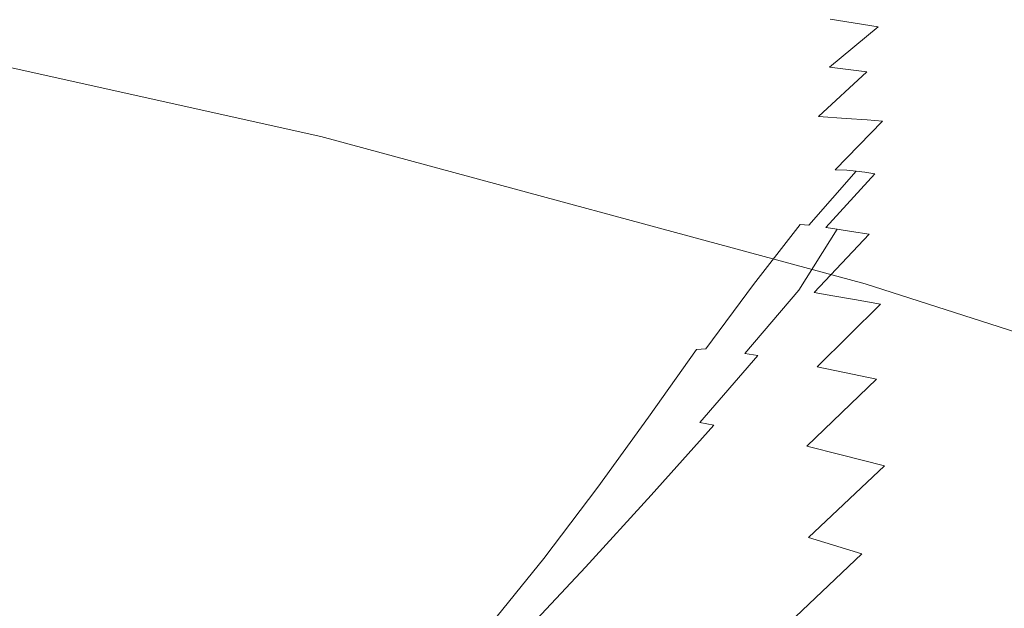
# Model space of a CAD drawing. Extents: x -322 to 322, y -440 to 0.
# Drawn here: x 87 to 120, y -43 to -24 of the extents above; entities that cross this region are included whole.
import ezdxf

# ---------------------------------------------------------------- set-up
doc = ezdxf.new("R2010")
doc.units = 0
doc.header["$LTSCALE"] = 500
doc.header["$MEASUREMENT"] = 0
doc.layers.add('CERAMIKA', color=253, linetype='Continuous')

msp = doc.modelspace()

# ---------------------------------------------------------------- linework, layer by layer
at = {"layer": 'CERAMIKA', "lineweight": 0}
for points, invisible_edges in [([(75.923, -18.716, 120.651), (76.657, -17.535, 123.696), (94.001, -23.004, 121.143), (93.036, -24.253, 118.016)], 15), ([(120.159, -23.793, 194.007), (120.63, -22.922, 193.881), (101.362, -17.683, 192.893), (100.974, -18.579, 193.029)], 15), ([(116.386, -23.417, 136.458), (115.591, -24.19, 133.672), (97.273, -18.948, 133.003), (97.942, -18.157, 135.772)], 15), ([(75.142, -19.996, 117.551), (75.923, -18.716, 120.651), (93.036, -24.253, 118.016), (92.014, -25.602, 114.844)], 15), ([(98.958, -23.092, 191.177), (79.802, -18.84, 190.39), (79.306, -20.246, 189.233), (98.328, -24.465, 190)], 15), ([(119.636, -24.751, 193.913), (120.159, -23.793, 194.007), (100.974, -18.579, 193.029), (100.541, -19.565, 192.949)], 15), ([(115.591, -24.19, 133.672), (114.728, -25.043, 130.801), (96.545, -19.824, 130.153), (97.273, -18.948, 133.003)], 15), ([(95.756, -20.791, 127.221), (96.545, -19.824, 130.153), (113.792, -25.984, 127.844), (112.785, -27.014, 124.81)], 15), ([(114.728, -25.043, 130.801), (113.792, -25.984, 127.844), (96.545, -19.824, 130.153), (114.728, -25.043, 130.801)], 15), ([(119.056, -25.8, 193.576), (119.636, -24.751, 193.913), (100.541, -19.565, 192.949), (100.063, -20.644, 192.628)], 15), ([(74.316, -21.377, 114.409), (75.142, -19.996, 117.551), (92.014, -25.602, 114.844), (90.939, -27.052, 111.636)], 15), ([(120.301, -19.91, 153.934), (138.417, -26.401, 152.464), (119.893, -20.241, 151.631), (120.301, -19.91, 153.934)], 15), ([(98.328, -24.465, 190), (79.306, -20.246, 189.233), (78.767, -21.758, 187.745), (97.641, -25.941, 188.491)], 15), ([(138.417, -26.401, 152.464), (137.894, -26.774, 150.094), (119.441, -20.621, 149.269), (119.893, -20.241, 151.631)], 15), ([(94.908, -21.849, 124.214), (95.756, -20.791, 127.221), (112.785, -27.014, 124.81), (111.709, -28.136, 121.709)], 15), ([(117.719, -28.178, 192.085), (118.418, -26.941, 192.974), (100.063, -20.644, 192.628), (99.536, -21.819, 192.046)], 15), ([(100.063, -20.644, 192.628), (118.418, -26.941, 192.974), (119.056, -25.8, 193.576), (100.063, -20.644, 192.628)], 15), ([(137.894, -26.774, 150.094), (137.316, -27.199, 147.661), (118.94, -21.055, 146.845), (119.441, -20.621, 149.269)], 15), ([(108.771, -21.088, 189.81), (107.282, -22.499, 189.336), (108.262, -24.488, 188.965), (109.82, -22.909, 189.336)], 15), ([(137.316, -27.199, 147.661), (136.678, -27.68, 145.161), (118.388, -21.546, 144.355), (118.94, -21.055, 146.845)], 15), ([(73.445, -22.862, 111.232), (74.316, -21.377, 114.409), (90.939, -27.052, 111.636), (89.809, -28.604, 108.401)], 15), ([(104.496, -22.042, 189.336), (101.49, -21.541, 189.336), (100.044, -23.455, 188.965), (103.009, -23.832, 188.965)], 15), ([(136.678, -27.68, 145.161), (135.977, -28.221, 142.589), (117.78, -22.101, 141.797), (118.388, -21.546, 144.355)], 15), ([(97.641, -25.941, 188.491), (78.767, -21.758, 187.745), (78.18, -23.378, 185.907), (96.897, -27.522, 186.628)], 15), ([(86.504, -21.665, 188.965), (85.205, -24.823, 188.751), (88.78, -25.102, 188.751), (90.128, -22.149, 188.965)], 15), ([(94.001, -23.004, 121.143), (94.908, -21.849, 124.214), (111.709, -28.136, 121.709), (110.564, -29.35, 118.55)], 15), ([(98.958, -23.092, 191.177), (117.719, -28.178, 192.085), (99.536, -21.819, 192.046), (98.958, -23.092, 191.177)], 15), ([(111.351, -21.558, 189.81), (109.82, -22.909, 189.336), (110.493, -24.761, 188.965), (112.082, -23.27, 189.336)], 15), ([(90.128, -22.149, 188.965), (88.78, -25.102, 188.751), (92.182, -25.365, 188.751), (93.575, -22.611, 188.965)], 15), ([(107.282, -22.499, 189.336), (104.496, -22.042, 189.336), (103.009, -23.832, 188.965), (105.757, -24.178, 188.965)], 15), ([(135.977, -28.221, 142.589), (135.208, -28.827, 139.945), (117.114, -22.723, 139.166), (117.78, -22.101, 141.797)], 15), ([(107.282, -22.499, 189.336), (105.757, -24.178, 188.965), (106.702, -26.398, 188.751), (108.262, -24.488, 188.965)], 15), ([(72.532, -24.452, 108.028), (73.445, -22.862, 111.232), (89.809, -28.604, 108.401), (88.627, -30.263, 105.151)], 15), ([(96.89, -23.048, 188.965), (93.575, -22.611, 188.965), (92.182, -25.365, 188.751), (95.455, -25.61, 188.751)], 15), ([(135.208, -28.827, 139.945), (134.368, -29.503, 137.22), (116.386, -23.417, 136.458), (117.114, -22.723, 139.166)], 15), ([(93.036, -24.253, 118.016), (94.001, -23.004, 121.143), (110.564, -29.35, 118.55), (109.353, -30.661, 115.344)], 15), ([(100.044, -23.455, 188.965), (96.89, -23.048, 188.965), (95.455, -25.61, 188.751), (98.572, -25.836, 188.751)], 15), ([(117.719, -28.178, 192.085), (98.958, -23.092, 191.177), (98.328, -24.465, 190), (116.956, -29.511, 190.884)], 15), ([(110.493, -24.761, 188.965), (109.82, -22.909, 189.336), (108.262, -24.488, 188.965), (110.493, -24.761, 188.965)], 15), ([(96.897, -27.522, 186.628), (78.18, -23.378, 185.907), (77.545, -25.107, 183.691), (96.092, -29.212, 184.387)], 14), ([(103.009, -23.832, 188.965), (100.044, -23.455, 188.965), (98.572, -25.836, 188.751), (101.503, -26.044, 188.751)], 15), ([(112.425, -24.997, 188.965), (112.082, -23.27, 189.336), (110.493, -24.761, 188.965), (112.425, -24.997, 188.965)], 15), ([(112.425, -24.997, 188.965), (114.028, -25.191, 188.965), (114.04, -23.58, 189.336), (112.082, -23.27, 189.336)], 15), ([(134.368, -29.503, 137.22), (133.451, -30.253, 134.412), (115.591, -24.19, 133.672), (116.386, -23.417, 136.458)], 15), ([(105.757, -24.178, 188.965), (103.009, -23.832, 188.965), (101.503, -26.044, 188.751), (104.223, -26.231, 188.751)], 15), ([(115.664, -23.834, 189.336), (114.04, -23.58, 189.336), (114.028, -25.191, 188.965), (115.664, -23.834, 189.336)], 10), ([(138.252, -30.75, 194.982), (138.864, -29.824, 195.092), (120.159, -23.793, 194.007), (119.636, -24.751, 193.913)], 15), ([(106.702, -26.398, 188.751), (105.757, -24.178, 188.965), (104.223, -26.231, 188.751), (106.702, -26.398, 188.751)], 15), ([(133.451, -30.253, 134.412), (132.456, -31.082, 131.518), (114.728, -25.043, 130.801), (115.591, -24.19, 133.672)], 15), ([(72.532, -24.452, 108.028), (88.627, -30.263, 105.151), (71.575, -26.151, 104.809), (72.532, -24.452, 108.028)], 15), ([(92.014, -25.602, 114.844), (93.036, -24.253, 118.016), (109.353, -30.661, 115.344), (108.075, -32.069, 112.101)], 15), ([(116.956, -29.511, 190.884), (98.328, -24.465, 190), (97.641, -25.941, 188.491), (116.127, -30.947, 189.349)], 15), ([(108.911, -26.545, 188.751), (108.262, -24.488, 188.965), (106.702, -26.398, 188.751), (108.911, -26.545, 188.751)], 15), ([(108.911, -26.545, 188.751), (110.825, -26.668, 188.751), (110.493, -24.761, 188.965), (108.262, -24.488, 188.965)], 15), ([(83.883, -28.77, 188.751), (87.412, -28.795, 188.751), (88.78, -25.102, 188.751), (85.205, -24.823, 188.751)], 15), ([(110.825, -26.668, 188.751), (112.413, -26.771, 188.751), (112.425, -24.997, 188.965), (110.493, -24.761, 188.965)], 15), ([(137.573, -31.764, 194.627), (138.252, -30.75, 194.982), (119.636, -24.751, 193.913), (119.056, -25.8, 193.576)], 15), ([(96.092, -29.212, 184.387), (77.545, -25.107, 183.691), (76.858, -26.949, 181.078), (95.226, -31.012, 181.747)], 15), ([(87.412, -28.795, 188.751), (90.773, -28.808, 188.751), (92.182, -25.365, 188.751), (88.78, -25.102, 188.751)], 15), ([(114.028, -25.191, 188.965), (112.425, -24.997, 188.965), (112.413, -26.771, 188.751), (114.028, -25.191, 188.965)], 15), ([(112.413, -26.771, 188.751), (115.275, -25.342, 188.965), (114.028, -25.191, 188.965), (112.413, -26.771, 188.751)], 13), ([(113.792, -25.984, 127.844), (114.728, -25.043, 130.801), (131.377, -31.993, 128.533), (130.216, -32.991, 125.469)], 15), ([(132.456, -31.082, 131.518), (131.377, -31.993, 128.533), (114.728, -25.043, 130.801), (132.456, -31.082, 131.518)], 15), ([(94.011, -28.811, 188.751), (95.455, -25.61, 188.751), (92.182, -25.365, 188.751), (90.773, -28.808, 188.751)], 15), ([(113.648, -26.85, 188.751), (115.275, -25.342, 188.965), (112.413, -26.771, 188.751), (113.648, -26.85, 188.751)], 14), ([(90.939, -27.052, 111.636), (92.014, -25.602, 114.844), (108.075, -32.069, 112.101), (106.734, -33.576, 108.831)], 15), ([(97.1, -28.802, 188.751), (98.572, -25.836, 188.751), (95.455, -25.61, 188.751), (94.011, -28.811, 188.751)], 15), ([(100.007, -28.786, 188.751), (101.503, -26.044, 188.751), (98.572, -25.836, 188.751), (97.1, -28.802, 188.751)], 15), ([(136.008, -34.063, 193.091), (136.827, -32.868, 194.005), (119.056, -25.8, 193.576), (118.418, -26.941, 192.974)], 15), ([(119.056, -25.8, 193.576), (136.827, -32.868, 194.005), (137.573, -31.764, 194.627), (119.056, -25.8, 193.576)], 15), ([(88.627, -30.263, 105.151), (87.393, -32.027, 101.893), (70.578, -27.959, 101.582), (71.575, -26.151, 104.809)], 15), ([(116.127, -30.947, 189.349), (97.641, -25.941, 188.491), (96.897, -27.522, 186.628), (115.228, -32.484, 187.459)], 11), ([(102.707, -28.766, 188.751), (104.223, -26.231, 188.751), (101.503, -26.044, 188.751), (100.007, -28.786, 188.751)], 15), ([(112.785, -27.014, 124.81), (113.792, -25.984, 127.844), (130.216, -32.991, 125.469), (128.974, -34.075, 122.335)], 15), ([(102.707, -28.766, 188.751), (105.168, -28.741, 188.751), (106.702, -26.398, 188.751), (104.223, -26.231, 188.751)], 15), ([(105.168, -28.741, 188.751), (107.365, -28.715, 188.751), (108.911, -26.545, 188.751), (106.702, -26.398, 188.751)], 15), ([(107.365, -28.715, 188.751), (109.269, -28.691, 188.751), (110.825, -26.668, 188.751), (108.911, -26.545, 188.751)], 15), ([(110.825, -26.668, 188.751), (109.269, -28.691, 188.751), (112.413, -26.771, 188.751), (110.825, -26.668, 188.751)], 15), ([(112.413, -26.771, 188.751), (109.269, -28.691, 188.751), (110.849, -28.668, 188.751), (112.413, -26.771, 188.751)], 15), ([(110.849, -28.668, 188.751), (112.078, -28.651, 188.751), (112.413, -26.771, 188.751), (110.849, -28.668, 188.751)], 15), ([(113.648, -26.85, 188.751), (112.413, -26.771, 188.751), (112.078, -28.651, 188.751), (113.013, -28.64, 188.737)], 15), ([(114.588, -26.912, 188.74), (113.648, -26.85, 188.751), (113.013, -28.64, 188.737), (113.707, -28.637, 188.697)], 14), ([(95.226, -31.012, 181.747), (76.858, -26.949, 181.078), (76.119, -28.907, 178.042), (94.293, -32.925, 178.683)], 15), ([(89.809, -28.604, 108.401), (90.939, -27.052, 111.636), (106.734, -33.576, 108.831), (105.33, -35.185, 105.544)], 15), ([(111.709, -28.136, 121.709), (112.785, -27.014, 124.81), (128.974, -34.075, 122.335), (127.654, -35.248, 119.141)], 15), ([(115.29, -26.96, 188.707), (114.588, -26.912, 188.74), (113.707, -28.637, 188.697), (114.219, -28.642, 188.618)], 14), ([(115.29, -26.96, 188.707), (114.219, -28.642, 188.618), (115.81, -27.001, 188.643), (115.29, -26.96, 188.707)], 9), ([(117.719, -28.178, 192.085), (136.008, -34.063, 193.091), (118.418, -26.941, 192.974), (117.719, -28.178, 192.085)], 15), ([(115.228, -32.484, 187.459), (96.897, -27.522, 186.628), (96.092, -29.212, 184.387), (114.259, -34.126, 185.19)], 15), ([(87.393, -32.027, 101.893), (86.108, -33.901, 98.637), (69.54, -29.878, 98.358), (70.578, -27.959, 101.582)], 15), ([(110.564, -29.35, 118.55), (111.709, -28.136, 121.709), (127.654, -35.248, 119.141), (126.257, -36.514, 115.897)], 15), ([(136.008, -34.063, 193.091), (117.719, -28.178, 192.085), (116.956, -29.511, 190.884), (135.117, -35.353, 191.865)], 15), ([(82.565, -33.302, 188.926), (86.049, -33.037, 188.926), (87.412, -28.795, 188.751), (83.883, -28.77, 188.751)], 15), ([(86.049, -33.037, 188.926), (89.374, -32.764, 188.926), (90.773, -28.808, 188.751), (87.412, -28.795, 188.751)], 15), ([(89.809, -28.604, 108.401), (105.33, -35.185, 105.544), (88.627, -30.263, 105.151), (89.809, -28.604, 108.401)], 15), ([(92.585, -32.484, 188.926), (94.011, -28.811, 188.751), (90.773, -28.808, 188.751), (89.374, -32.764, 188.926)], 15), ([(92.585, -32.484, 188.926), (95.649, -32.202, 188.926), (94.011, -28.811, 188.751), (92.585, -32.484, 188.926)], 15), ([(97.1, -28.802, 188.751), (94.011, -28.811, 188.751), (95.649, -32.202, 188.926), (98.539, -31.924, 188.925)], 15), ([(100.007, -28.786, 188.751), (97.1, -28.802, 188.751), (98.539, -31.924, 188.925), (101.225, -31.656, 188.923)], 15), ([(100.007, -28.786, 188.751), (101.225, -31.656, 188.923), (102.707, -28.766, 188.751), (100.007, -28.786, 188.751)], 15), ([(101.225, -31.656, 188.923), (103.676, -31.403, 188.922), (105.168, -28.741, 188.751), (102.707, -28.766, 188.751)], 15), ([(103.676, -31.403, 188.922), (105.864, -31.172, 188.921), (107.365, -28.715, 188.751), (105.168, -28.741, 188.751)], 15), ([(107.365, -28.715, 188.751), (105.864, -31.172, 188.921), (109.269, -28.691, 188.751), (107.365, -28.715, 188.751)], 15), ([(109.269, -28.691, 188.751), (105.864, -31.172, 188.921), (107.758, -30.97, 188.92), (109.269, -28.691, 188.751)], 15), ([(109.269, -28.691, 188.751), (107.758, -30.97, 188.92), (110.849, -28.668, 188.751), (109.269, -28.691, 188.751)], 15), ([(110.849, -28.668, 188.751), (107.758, -30.97, 188.92), (109.332, -30.801, 188.919), (110.849, -28.668, 188.751)], 15), ([(109.332, -30.801, 188.919), (110.553, -30.674, 188.92), (110.849, -28.668, 188.751), (109.332, -30.801, 188.919)], 15), ([(112.078, -28.651, 188.751), (110.849, -28.668, 188.751), (110.553, -30.674, 188.92), (111.479, -30.584, 188.904)], 15), ([(113.013, -28.64, 188.737), (112.078, -28.651, 188.751), (111.479, -30.584, 188.904), (112.164, -30.526, 188.855)], 15), ([(113.707, -28.637, 188.697), (113.013, -28.64, 188.737), (112.164, -30.526, 188.855), (112.662, -30.495, 188.753)], 15), ([(113.707, -28.637, 188.697), (112.662, -30.495, 188.753), (114.219, -28.642, 188.618), (113.707, -28.637, 188.697)], 15), ([(114.219, -28.642, 188.618), (112.662, -30.495, 188.753), (114.603, -28.657, 188.485), (114.219, -28.642, 188.618)], 11), ([(114.603, -28.657, 188.485), (112.662, -30.495, 188.753), (113.032, -30.488, 188.583), (114.603, -28.657, 188.485)], 15), ([(113.032, -30.488, 188.583), (113.324, -30.5, 188.328), (114.917, -28.684, 188.285), (114.603, -28.657, 188.485)], 8), ([(113.324, -30.5, 188.328), (113.594, -30.533, 187.969), (115.216, -28.723, 188.006), (114.917, -28.684, 188.285)], 11), ([(113.594, -30.533, 187.969), (113.896, -30.58, 187.491), (115.555, -28.775, 187.633), (115.216, -28.723, 188.006)], 9), ([(94.293, -32.925, 178.683), (76.119, -28.907, 178.042), (75.323, -30.982, 174.563), (93.294, -34.954, 175.176)], 15), ([(114.259, -34.126, 185.19), (96.092, -29.212, 184.387), (95.226, -31.012, 181.747), (113.215, -35.877, 182.519)], 15), ([(109.353, -30.661, 115.344), (110.564, -29.35, 118.55), (126.257, -36.514, 115.897), (124.783, -37.873, 112.616)], 15), ([(135.117, -35.353, 191.865), (116.956, -29.511, 190.884), (116.127, -30.947, 189.349), (134.148, -36.74, 190.302)], 15), ([(105.33, -35.185, 105.544), (103.865, -36.899, 102.249), (87.393, -32.027, 101.893), (88.627, -30.263, 105.151)], 15), ([(111.113, -32.524, 189.012), (111.461, -32.499, 188.794), (113.032, -30.488, 188.583), (112.662, -30.495, 188.753)], 15), ([(112.164, -30.526, 188.855), (111.113, -32.524, 189.012), (112.662, -30.495, 188.753), (112.164, -30.526, 188.855)], 15), ([(111.461, -32.499, 188.794), (111.728, -32.502, 188.467), (113.324, -30.5, 188.328), (113.032, -30.488, 188.583)], 7), ([(107.758, -30.97, 188.92), (106.296, -33.41, 189.214), (109.332, -30.801, 188.919), (107.758, -30.97, 188.92)], 15), ([(109.332, -30.801, 188.919), (106.296, -33.41, 189.214), (107.855, -33.086, 189.212), (109.332, -30.801, 188.919)], 15), ([(107.855, -33.086, 189.212), (109.061, -32.849, 189.214), (109.332, -30.801, 188.919), (107.855, -33.086, 189.212)], 15), ([(108.075, -32.069, 112.101), (109.353, -30.661, 115.344), (124.783, -37.873, 112.616), (123.236, -39.33, 109.306)], 15), ([(110.553, -30.674, 188.92), (109.332, -30.801, 188.919), (109.061, -32.849, 189.214), (109.969, -32.686, 189.197)], 15), ([(111.479, -30.584, 188.904), (110.553, -30.674, 188.92), (109.969, -32.686, 189.197), (110.635, -32.582, 189.138)], 15), ([(112.164, -30.526, 188.855), (111.479, -30.584, 188.904), (110.635, -32.582, 189.138), (111.113, -32.524, 189.012)], 15), ([(111.728, -32.502, 188.467), (111.967, -32.526, 188.004), (113.594, -30.533, 187.969), (113.324, -30.5, 188.328)], 15), ([(111.967, -32.526, 188.004), (112.229, -32.568, 187.388), (113.896, -30.58, 187.491), (113.594, -30.533, 187.969)], 15), ([(112.229, -32.568, 187.388), (112.566, -32.622, 186.596), (113.896, -30.58, 187.491), (112.229, -32.568, 187.388)], 15), ([(114.285, -30.642, 186.876), (113.896, -30.58, 187.491), (112.566, -32.622, 186.596), (112.988, -32.691, 185.594)], 6), ([(114.285, -30.642, 186.876), (112.988, -32.691, 185.594), (114.769, -30.718, 186.081), (114.285, -30.642, 186.876)], 11), ([(113.506, -32.776, 184.35), (115.355, -30.812, 185.062), (114.769, -30.718, 186.081), (112.988, -32.691, 185.594)], 12), ([(93.294, -34.954, 175.176), (75.323, -30.982, 174.563), (74.47, -33.178, 170.615), (92.224, -37.1, 171.197)], 15), ([(113.215, -35.877, 182.519), (95.226, -31.012, 181.747), (94.293, -32.925, 178.683), (112.095, -37.736, 179.423)], 15), ([(105.864, -31.172, 188.921), (104.413, -33.808, 189.22), (107.758, -30.97, 188.92), (105.864, -31.172, 188.921)], 15), ([(107.758, -30.97, 188.92), (104.413, -33.808, 189.22), (106.296, -33.41, 189.214), (107.758, -30.97, 188.92)], 15), ([(134.148, -36.74, 190.302), (116.127, -30.947, 189.349), (115.228, -32.484, 187.459), (133.1, -38.227, 188.381)], 11), ([(99.796, -34.774, 189.231), (102.236, -34.267, 189.226), (103.676, -31.403, 188.922), (101.225, -31.656, 188.923)], 15), ([(103.676, -31.403, 188.922), (102.236, -34.267, 189.226), (105.864, -31.172, 188.921), (103.676, -31.403, 188.922)], 15), ([(105.864, -31.172, 188.921), (102.236, -34.267, 189.226), (104.413, -33.808, 189.22), (105.864, -31.172, 188.921)], 15), ([(98.539, -31.924, 188.925), (99.796, -34.774, 189.231), (101.225, -31.656, 188.923), (98.539, -31.924, 188.925)], 15), ([(103.865, -36.899, 102.249), (102.339, -38.72, 98.956), (86.108, -33.901, 98.637), (87.393, -32.027, 101.893)], 15), ([(98.539, -31.924, 188.925), (95.649, -32.202, 188.926), (97.121, -35.315, 189.235), (99.796, -34.774, 189.231)], 15), ([(106.734, -33.576, 108.831), (108.075, -32.069, 112.101), (123.236, -39.33, 109.306), (121.617, -40.884, 105.978)], 15), ([(92.585, -32.484, 188.926), (89.374, -32.764, 188.926), (91.197, -36.464, 189.237), (94.244, -35.882, 189.237)], 15), ([(95.649, -32.202, 188.926), (92.585, -32.484, 188.926), (94.244, -35.882, 189.237), (97.121, -35.315, 189.235)], 15), ([(133.1, -38.227, 188.381), (115.228, -32.484, 187.459), (114.259, -34.126, 185.19), (131.97, -39.816, 186.079)], 15), ([(84.717, -37.638, 189.237), (88.01, -37.053, 189.237), (89.374, -32.764, 188.926), (86.049, -33.037, 188.926)], 15), ([(88.01, -37.053, 189.237), (91.197, -36.464, 189.237), (89.374, -32.764, 188.926), (88.01, -37.053, 189.237)], 15), ([(109.969, -32.686, 189.197), (109.061, -32.849, 189.214), (108.465, -34.889, 189.575), (109.097, -34.76, 189.507)], 15), ([(110.635, -32.582, 189.138), (109.969, -32.686, 189.197), (109.097, -34.76, 189.507), (109.543, -34.694, 189.353)], 15), ([(109.543, -34.694, 189.353), (109.862, -34.663, 189.082), (111.461, -32.499, 188.794), (111.113, -32.524, 189.012)], 15), ([(110.635, -32.582, 189.138), (109.543, -34.694, 189.353), (111.113, -32.524, 189.012), (110.635, -32.582, 189.138)], 15), ([(109.862, -34.663, 189.082), (110.099, -34.659, 188.666), (111.728, -32.502, 188.467), (111.461, -32.499, 188.794)], 7), ([(110.099, -34.659, 188.666), (110.305, -34.678, 188.08), (111.967, -32.526, 188.004), (111.728, -32.502, 188.467)], 15), ([(110.305, -34.678, 188.08), (110.525, -34.714, 187.297), (112.229, -32.568, 187.388), (111.967, -32.526, 188.004)], 15), ([(110.809, -34.759, 186.289), (112.566, -32.622, 186.596), (112.229, -32.568, 187.388), (110.525, -34.714, 187.297)], 15), ([(111.167, -34.819, 185.037), (112.988, -32.691, 185.594), (112.566, -32.622, 186.596), (110.809, -34.759, 186.289)], 15), ([(111.615, -34.896, 183.52), (113.506, -32.776, 184.35), (112.988, -32.691, 185.594), (111.167, -34.819, 185.037)], 3), ([(112.162, -34.995, 181.716), (114.13, -32.882, 182.829), (113.506, -32.776, 184.35), (111.615, -34.896, 183.52)], 13), ([(112.095, -37.736, 179.423), (94.293, -32.925, 178.683), (93.294, -34.954, 175.176), (110.896, -39.71, 175.881)], 15), ([(106.296, -33.41, 189.214), (104.882, -35.92, 189.591), (107.855, -33.086, 189.212), (106.296, -33.41, 189.214)], 15), ([(107.855, -33.086, 189.212), (104.882, -35.92, 189.591), (106.415, -35.441, 189.585), (107.855, -33.086, 189.212)], 15), ([(106.415, -35.441, 189.585), (107.59, -35.107, 189.591), (107.855, -33.086, 189.212), (106.415, -35.441, 189.585)], 15), ([(109.061, -32.849, 189.214), (107.855, -33.086, 189.212), (107.59, -35.107, 189.591), (108.465, -34.889, 189.575)], 15), ([(112.162, -34.995, 181.716), (112.822, -35.119, 179.605), (114.869, -33.009, 181), (114.13, -32.882, 182.829)], 11), ([(112.822, -35.119, 179.605), (113.607, -35.272, 177.168), (115.735, -33.163, 178.828), (114.869, -33.009, 181)], 9), ([(89.879, -41.801, 161.832), (91.083, -39.366, 166.728), (74.47, -33.178, 170.615), (73.558, -35.496, 166.178)], 15), ([(74.47, -33.178, 170.615), (91.083, -39.366, 166.728), (92.224, -37.1, 171.197), (74.47, -33.178, 170.615)], 15), ([(104.413, -33.808, 189.22), (103.021, -36.519, 189.604), (106.296, -33.41, 189.214), (104.413, -33.808, 189.22)], 15), ([(106.296, -33.41, 189.214), (103.021, -36.519, 189.604), (104.882, -35.92, 189.591), (106.296, -33.41, 189.214)], 15), ([(102.236, -34.267, 189.226), (100.863, -37.218, 189.618), (104.413, -33.808, 189.22), (102.236, -34.267, 189.226)], 15), ([(104.413, -33.808, 189.22), (100.863, -37.218, 189.618), (103.021, -36.519, 189.604), (104.413, -33.808, 189.22)], 15), ([(106.734, -33.576, 108.831), (121.617, -40.884, 105.978), (105.33, -35.185, 105.544), (106.734, -33.576, 108.831)], 15), ([(102.339, -38.72, 98.956), (100.756, -40.649, 95.676), (84.776, -35.886, 95.392), (86.108, -33.901, 98.637)], 15), ([(131.97, -39.816, 186.079), (114.259, -34.126, 185.19), (113.215, -35.877, 182.519), (130.755, -41.509, 183.374)], 15), ([(99.796, -34.774, 189.231), (98.437, -37.993, 189.633), (102.236, -34.267, 189.226), (99.796, -34.774, 189.231)], 15), ([(102.236, -34.267, 189.226), (98.437, -37.993, 189.633), (100.863, -37.218, 189.618), (102.236, -34.267, 189.226)], 15), ([(97.121, -35.315, 189.235), (98.437, -37.993, 189.633), (99.796, -34.774, 189.231), (97.121, -35.315, 189.235)], 15), ([(107.526, -37.016, 189.922), (109.097, -34.76, 189.507), (106.948, -37.136, 189.995), (107.526, -37.016, 189.922)], 15), ([(106.948, -37.136, 189.995), (109.097, -34.76, 189.507), (108.465, -34.889, 189.575), (106.948, -37.136, 189.995)], 15), ([(107.924, -36.966, 189.74), (109.543, -34.694, 189.353), (107.526, -37.016, 189.922), (107.924, -36.966, 189.74)], 14), ([(107.526, -37.016, 189.922), (109.543, -34.694, 189.353), (109.097, -34.76, 189.507), (107.526, -37.016, 189.922)], 15), ([(108.203, -36.944, 189.409), (109.543, -34.694, 189.353), (107.924, -36.966, 189.74), (108.203, -36.944, 189.409)], 15), ([(108.203, -36.944, 189.409), (108.407, -36.943, 188.894), (109.862, -34.663, 189.082), (109.543, -34.694, 189.353)], 11), ([(108.407, -36.943, 188.894), (108.577, -36.96, 188.164), (110.099, -34.659, 188.666), (109.862, -34.663, 189.082)], 15), ([(108.577, -36.96, 188.164), (108.756, -36.988, 187.188), (110.305, -34.678, 188.08), (110.099, -34.659, 188.666)], 15), ([(110.525, -34.714, 187.297), (110.305, -34.678, 188.08), (108.756, -36.988, 187.188), (110.525, -34.714, 187.297)], 15), ([(110.809, -34.759, 186.289), (110.525, -34.714, 187.297), (108.756, -36.988, 187.188), (108.986, -37.026, 185.932)], 15), ([(111.167, -34.819, 185.037), (110.809, -34.759, 186.289), (108.986, -37.026, 185.932), (109.283, -37.076, 184.391)], 15), ([(110.896, -39.71, 175.881), (93.294, -34.954, 175.176), (92.224, -37.1, 171.197), (109.616, -41.798, 171.868)], 15), ([(106.129, -37.377, 190.004), (107.59, -35.107, 189.591), (105.006, -37.783, 189.993), (106.129, -37.377, 190.004)], 15), ([(105.006, -37.783, 189.993), (107.59, -35.107, 189.591), (106.415, -35.441, 189.585), (105.006, -37.783, 189.993)], 15), ([(106.948, -37.136, 189.995), (108.465, -34.889, 189.575), (106.129, -37.377, 190.004), (106.948, -37.136, 189.995)], 15), ([(106.129, -37.377, 190.004), (108.465, -34.889, 189.575), (107.59, -35.107, 189.591), (106.129, -37.377, 190.004)], 15), ([(111.615, -34.896, 183.52), (111.167, -34.819, 185.037), (109.283, -37.076, 184.391), (109.659, -37.145, 182.558)], 15), ([(112.162, -34.995, 181.716), (111.615, -34.896, 183.52), (109.659, -37.145, 182.558), (110.13, -37.238, 180.426)], 9), ([(112.162, -34.995, 181.716), (110.13, -37.238, 180.426), (110.711, -37.358, 177.991), (112.822, -35.119, 179.605)], 15), ([(112.822, -35.119, 179.605), (110.711, -37.358, 177.991), (111.415, -37.512, 175.245), (113.607, -35.272, 177.168)], 15), ([(97.121, -35.315, 189.235), (94.244, -35.882, 189.237), (95.773, -38.823, 189.641), (98.437, -37.993, 189.633)], 15), ([(121.617, -40.884, 105.978), (119.925, -42.54, 102.643), (103.865, -36.899, 102.249), (105.33, -35.185, 105.544)], 15), ([(106.415, -35.441, 189.585), (104.882, -35.92, 189.591), (105.006, -37.783, 189.993), (106.415, -35.441, 189.585)], 15), ([(113.607, -35.272, 177.168), (111.415, -37.512, 175.245), (112.259, -37.705, 172.183), (114.529, -35.46, 174.381)], 7), ([(114.529, -35.46, 174.381), (112.259, -37.705, 172.183), (113.255, -37.942, 168.796), (115.602, -35.684, 171.226)], 3), ([(72.594, -37.985, 161.312), (89.879, -41.801, 161.832), (73.558, -35.496, 166.178), (72.594, -37.985, 161.312)], 15), ([(100.756, -40.649, 95.676), (99.114, -42.687, 92.419), (83.394, -37.986, 92.169), (84.776, -35.886, 95.392)], 15), ([(94.244, -35.882, 189.237), (91.197, -36.464, 189.237), (92.908, -39.693, 189.646), (95.773, -38.823, 189.641)], 15), ([(103.519, -38.403, 190.004), (105.006, -37.783, 189.993), (104.882, -35.92, 189.591), (103.021, -36.519, 189.604)], 15), ([(130.755, -41.509, 183.374), (113.215, -35.877, 182.519), (112.095, -37.736, 179.423), (129.452, -43.309, 180.243)], 15), ([(91.197, -36.464, 189.237), (88.01, -37.053, 189.237), (89.873, -40.589, 189.647), (92.908, -39.693, 189.646)], 15), ([(101.696, -39.2, 190.029), (103.519, -38.403, 190.004), (103.021, -36.519, 189.604), (100.863, -37.218, 189.618)], 15), ([(83.44, -42.406, 189.647), (86.706, -41.498, 189.647), (88.01, -37.053, 189.237), (84.717, -37.638, 189.237)], 15), ([(86.706, -41.498, 189.647), (89.873, -40.589, 189.647), (88.01, -37.053, 189.237), (86.706, -41.498, 189.647)], 15), ([(106.812, -46.373, 162.429), (108.25, -44.004, 167.363), (92.224, -37.1, 171.197), (91.083, -39.366, 166.728)], 15), ([(92.224, -37.1, 171.197), (108.25, -44.004, 167.363), (109.616, -41.798, 171.868), (92.224, -37.1, 171.197)], 15), ([(119.925, -42.54, 102.643), (118.165, -44.297, 99.31), (102.339, -38.72, 98.956), (103.865, -36.899, 102.249)], 15), ([(105.885, -39.322, 190.348), (107.526, -37.016, 189.922), (105.392, -39.39, 190.423), (105.885, -39.322, 190.348)], 15), ([(105.392, -39.39, 190.423), (107.526, -37.016, 189.922), (106.948, -37.136, 189.995), (105.392, -39.39, 190.423)], 15), ([(106.22, -39.317, 190.138), (107.924, -36.966, 189.74), (105.885, -39.322, 190.348), (106.22, -39.317, 190.138)], 14), ([(105.885, -39.322, 190.348), (107.924, -36.966, 189.74), (107.526, -37.016, 189.922), (105.885, -39.322, 190.348)], 15), ([(106.454, -39.319, 189.74), (107.924, -36.966, 189.74), (106.22, -39.317, 190.138), (106.454, -39.319, 189.74)], 15), ([(106.454, -39.319, 189.74), (106.62, -39.329, 189.115), (108.203, -36.944, 189.409), (107.924, -36.966, 189.74)], 15), ([(106.62, -39.329, 189.115), (106.755, -39.344, 188.224), (108.407, -36.943, 188.894), (108.203, -36.944, 189.409)], 15), ([(108.577, -36.96, 188.164), (108.407, -36.943, 188.894), (106.755, -39.344, 188.224), (108.577, -36.96, 188.164)], 15), ([(108.577, -36.96, 188.164), (106.755, -39.344, 188.224), (106.894, -39.367, 187.032), (108.756, -36.988, 187.188)], 15), ([(108.986, -37.026, 185.932), (108.756, -36.988, 187.188), (106.894, -39.367, 187.032), (107.073, -39.396, 185.499)], 15), ([(109.283, -37.076, 184.391), (108.986, -37.026, 185.932), (107.073, -39.396, 185.499), (107.309, -39.438, 183.635)], 15), ([(109.659, -37.145, 182.558), (109.283, -37.076, 184.391), (107.309, -39.438, 183.635), (107.618, -39.498, 181.45)], 15), ([(99.569, -40.14, 190.06), (101.696, -39.2, 190.029), (100.863, -37.218, 189.618), (98.437, -37.993, 189.633)], 15), ([(104.686, -39.576, 190.418), (106.129, -37.377, 190.004), (103.674, -39.985, 190.395), (104.686, -39.576, 190.418)], 15), ([(103.674, -39.985, 190.395), (106.129, -37.377, 190.004), (105.006, -37.783, 189.993), (103.674, -39.985, 190.395)], 15), ([(105.392, -39.39, 190.423), (106.948, -37.136, 189.995), (104.686, -39.576, 190.418), (105.392, -39.39, 190.423)], 15), ([(104.686, -39.576, 190.418), (106.948, -37.136, 189.995), (106.129, -37.377, 190.004), (104.686, -39.576, 190.418)], 15), ([(110.13, -37.238, 180.426), (109.659, -37.145, 182.558), (107.618, -39.498, 181.45), (108.015, -39.584, 178.953)], 15), ([(110.13, -37.238, 180.426), (108.015, -39.584, 178.953), (108.52, -39.703, 176.154), (110.711, -37.358, 177.991)], 14), ([(110.711, -37.358, 177.991), (108.52, -39.703, 176.154), (109.148, -39.858, 173.063), (111.415, -37.512, 175.245)], 15), ([(105.006, -37.783, 189.993), (103.519, -38.403, 190.004), (103.674, -39.985, 190.395), (105.006, -37.783, 189.993)], 15), ([(111.415, -37.512, 175.245), (109.148, -39.858, 173.063), (109.914, -40.057, 169.69), (112.259, -37.705, 172.183)], 15), ([(112.259, -37.705, 172.183), (109.914, -40.057, 169.69), (110.837, -40.307, 166.045), (113.255, -37.942, 168.796)], 15), ([(129.452, -43.309, 180.243), (112.095, -37.736, 179.423), (110.896, -39.71, 175.881), (128.059, -45.218, 176.662)], 15), ([(88.624, -44.447, 156.571), (89.879, -41.801, 161.832), (72.594, -37.985, 161.312), (71.586, -40.692, 156.082)], 15), ([(99.114, -42.687, 92.419), (97.418, -44.839, 89.193), (81.967, -40.2, 88.977), (83.394, -37.986, 92.169)], 15), ([(97.166, -41.187, 190.089), (98.437, -37.993, 189.633), (94.517, -42.308, 190.106), (97.166, -41.187, 190.089)], 15), ([(94.517, -42.308, 190.106), (98.437, -37.993, 189.633), (95.773, -38.823, 189.641), (94.517, -42.308, 190.106)], 15), ([(99.569, -40.14, 190.06), (98.437, -37.993, 189.633), (97.166, -41.187, 190.089), (99.569, -40.14, 190.06)], 15), ([(114.419, -38.227, 165.081), (113.255, -37.942, 168.796), (110.837, -40.307, 166.045), (111.933, -40.613, 162.137)], 14), ([(102.264, -40.728, 190.418), (103.674, -39.985, 190.395), (103.519, -38.403, 190.004), (101.696, -39.2, 190.029)], 15), ([(115.872, -38.602, 161.148), (114.419, -38.227, 165.081), (111.933, -40.613, 162.137), (113.318, -41.019, 158.066)], 6), ([(118.165, -44.297, 99.31), (116.336, -46.161, 95.991), (100.756, -40.649, 95.676), (102.339, -38.72, 98.956)], 15), ([(94.517, -42.308, 190.106), (95.773, -38.823, 189.641), (91.661, -43.482, 190.114), (94.517, -42.308, 190.106)], 15), ([(91.661, -43.482, 190.114), (95.773, -38.823, 189.641), (92.908, -39.693, 189.646), (91.661, -43.482, 190.114)], 15), ([(105.312, -48.948, 157.133), (106.812, -46.373, 162.429), (91.083, -39.366, 166.728), (89.879, -41.801, 161.832)], 15), ([(100.493, -41.729, 190.466), (102.264, -40.728, 190.418), (101.696, -39.2, 190.029), (99.569, -40.14, 190.06)], 15), ([(103.772, -41.612, 190.826), (105.392, -39.39, 190.423), (103.271, -41.619, 190.794), (103.772, -41.612, 190.826)], 15), ([(103.271, -41.619, 190.794), (105.392, -39.39, 190.423), (104.686, -39.576, 190.418), (103.271, -41.619, 190.794)], 15), ([(104.139, -41.659, 190.753), (105.885, -39.322, 190.348), (103.772, -41.612, 190.826), (104.139, -41.659, 190.753)], 15), ([(103.772, -41.612, 190.826), (105.885, -39.322, 190.348), (105.392, -39.39, 190.423), (103.772, -41.612, 190.826)], 15), ([(106.22, -39.317, 190.138), (105.885, -39.322, 190.348), (104.139, -41.659, 190.753), (104.4, -41.72, 190.51)], 7), ([(106.22, -39.317, 190.138), (104.4, -41.72, 190.51), (104.58, -41.761, 190.04), (106.454, -39.319, 189.74)], 15), ([(106.454, -39.319, 189.74), (104.58, -41.761, 190.04), (104.707, -41.787, 189.293), (106.62, -39.329, 189.115)], 15), ([(106.62, -39.329, 189.115), (104.707, -41.787, 189.293), (104.808, -41.805, 188.23), (106.755, -39.344, 188.224)], 15), ([(106.755, -39.344, 188.224), (104.808, -41.805, 188.23), (104.911, -41.822, 186.802), (106.894, -39.367, 187.032)], 15), ([(107.073, -39.396, 185.499), (106.894, -39.367, 187.032), (104.911, -41.822, 186.802), (105.043, -41.844, 184.967)], 15), ([(107.309, -39.438, 183.635), (107.073, -39.396, 185.499), (105.043, -41.844, 184.967), (105.225, -41.878, 182.75)], 15), ([(107.618, -39.498, 181.45), (107.309, -39.438, 183.635), (105.225, -41.878, 182.75), (105.471, -41.931, 180.181)], 15), ([(92.908, -39.693, 189.646), (89.873, -40.589, 189.647), (88.637, -44.693, 190.118), (91.661, -43.482, 190.114)], 15), ([(103.271, -41.619, 190.794), (104.686, -39.576, 190.418), (102.462, -41.922, 190.752), (103.271, -41.619, 190.794)], 15), ([(102.462, -41.922, 190.752), (104.686, -39.576, 190.418), (103.674, -39.985, 190.395), (102.462, -41.922, 190.752)], 15), ([(108.015, -39.584, 178.953), (107.618, -39.498, 181.45), (105.471, -41.931, 180.181), (105.803, -42.012, 177.284)], 7), ([(108.015, -39.584, 178.953), (105.803, -42.012, 177.284), (106.237, -42.127, 174.09), (108.52, -39.703, 176.154)], 15), ([(108.52, -39.703, 176.154), (106.237, -42.127, 174.09), (106.792, -42.284, 170.623), (109.148, -39.858, 173.063)], 15), ([(128.059, -45.218, 176.662), (110.896, -39.71, 175.881), (109.616, -41.798, 171.868), (126.572, -47.24, 172.611)], 15), ([(103.674, -39.985, 190.395), (102.264, -40.728, 190.418), (102.462, -41.922, 190.752), (103.674, -39.985, 190.395)], 15), ([(109.148, -39.858, 173.063), (106.792, -42.284, 170.623), (107.488, -42.491, 166.912), (109.914, -40.057, 169.69)], 15), ([(109.914, -40.057, 169.69), (107.488, -42.491, 166.912), (108.341, -42.755, 162.984), (110.837, -40.307, 166.045)], 15), ([(97.418, -44.839, 89.193), (95.667, -47.106, 86.011), (80.494, -42.532, 85.825), (81.967, -40.2, 88.977)], 15), ([(98.398, -42.91, 190.518), (100.493, -41.729, 190.466), (99.569, -40.14, 190.06), (97.166, -41.187, 190.089)], 15), ([(108.341, -42.755, 162.984), (111.933, -40.613, 162.137), (110.837, -40.307, 166.045), (108.341, -42.755, 162.984)], 15), ([(87.326, -47.353, 151.009), (88.624, -44.447, 156.571), (71.586, -40.692, 156.082), (70.545, -43.664, 150.551)], 15), ([(89.873, -40.589, 189.647), (86.706, -41.498, 189.647), (85.485, -45.922, 190.118), (88.637, -44.693, 190.118)], 15), ([(116.336, -46.161, 95.991), (114.443, -48.132, 92.695), (99.114, -42.687, 92.419), (100.756, -40.649, 95.676)], 15), ([(101.172, -42.765, 190.794), (102.462, -41.922, 190.752), (102.264, -40.728, 190.418), (100.493, -41.729, 190.466)], 15), ([(113.318, -41.019, 158.066), (111.933, -40.613, 162.137), (108.341, -42.755, 162.984), (109.371, -43.083, 158.864)], 15), ([(110.694, -43.521, 154.641), (113.318, -41.019, 158.066), (109.371, -43.083, 158.864), (110.694, -43.521, 154.641)], 15), ([(115.114, -41.568, 153.932), (113.318, -41.019, 158.066), (110.694, -43.521, 154.641), (112.425, -44.114, 150.396)], 6), ([(96.015, -44.226, 190.564), (97.166, -41.187, 190.089), (93.378, -45.63, 190.592), (96.015, -44.226, 190.564)], 15), ([(93.378, -45.63, 190.592), (97.166, -41.187, 190.089), (94.517, -42.308, 190.106), (93.378, -45.63, 190.592)], 15), ([(97.166, -41.187, 190.089), (96.015, -44.226, 190.564), (97.395, -45.405, 190.957), (98.398, -42.91, 190.518)], 15), ([(99.463, -43.982, 190.878), (101.172, -42.765, 190.794), (100.493, -41.729, 190.466), (98.398, -42.91, 190.518)], 15), ([(101.785, -43.531, 191.111), (103.271, -41.619, 190.794), (101.56, -43.278, 190.996), (101.785, -43.531, 191.111)], 15), ([(101.56, -43.278, 190.996), (103.271, -41.619, 190.794), (102.462, -41.922, 190.752), (101.56, -43.278, 190.996)], 15), ([(102.035, -43.794, 191.177), (103.772, -41.612, 190.826), (101.785, -43.531, 191.111), (102.035, -43.794, 191.177)], 15), ([(101.785, -43.531, 191.111), (103.772, -41.612, 190.826), (103.271, -41.619, 190.794), (101.785, -43.531, 191.111)], 15), ([(104.139, -41.659, 190.753), (103.772, -41.612, 190.826), (102.035, -43.794, 191.177), (102.253, -44, 191.103)], 15), ([(104.4, -41.72, 190.51), (104.139, -41.659, 190.753), (102.253, -44, 191.103), (102.428, -44.15, 190.825)], 7), ([(104.4, -41.72, 190.51), (102.428, -44.15, 190.825), (102.549, -44.242, 190.273), (104.58, -41.761, 190.04)], 15), ([(104.58, -41.761, 190.04), (102.549, -44.242, 190.273), (102.636, -44.292, 189.399), (104.707, -41.787, 189.293)], 15), ([(88.624, -44.447, 156.571), (105.312, -48.948, 157.133), (89.879, -41.801, 161.832), (88.624, -44.447, 156.571)], 15), ([(102.462, -41.922, 190.752), (101.172, -42.765, 190.794), (101.56, -43.278, 190.996), (102.462, -41.922, 190.752)], 15), ([(104.707, -41.787, 189.293), (102.636, -44.292, 189.399), (102.706, -44.316, 188.147), (104.808, -41.805, 188.23)], 15), ([(104.808, -41.805, 188.23), (102.706, -44.316, 188.147), (102.778, -44.328, 186.468), (104.911, -41.822, 186.802)], 15), ([(105.043, -41.844, 184.967), (104.911, -41.822, 186.802), (102.778, -44.328, 186.468), (102.871, -44.344, 184.31)], 15), ([(105.225, -41.878, 182.75), (105.043, -41.844, 184.967), (102.871, -44.344, 184.31), (103.004, -44.37, 181.718)], 15), ([(105.471, -41.931, 180.181), (105.225, -41.878, 182.75), (103.004, -44.37, 181.718), (103.198, -44.418, 178.737)], 11), ([(105.803, -42.012, 177.284), (105.471, -41.931, 180.181), (103.198, -44.418, 178.737), (103.472, -44.494, 175.415)], 7), ([(105.803, -42.012, 177.284), (103.472, -44.494, 175.415), (103.845, -44.609, 171.796), (106.237, -42.127, 174.09)], 15), ([(123.322, -51.67, 163.091), (124.989, -49.376, 168.065), (109.616, -41.798, 171.868), (108.25, -44.004, 167.363)], 15), ([(109.616, -41.798, 171.868), (124.989, -49.376, 168.065), (126.572, -47.24, 172.611), (109.616, -41.798, 171.868)], 15), ([(93.378, -45.63, 190.592), (94.517, -42.308, 190.106), (90.529, -47.099, 190.605), (93.378, -45.63, 190.592)], 15), ([(90.529, -47.099, 190.605), (94.517, -42.308, 190.106), (91.661, -43.482, 190.114), (90.529, -47.099, 190.605)], 15), ([(106.237, -42.127, 174.09), (103.845, -44.609, 171.796), (104.337, -44.769, 167.927), (106.792, -42.284, 170.623)], 15), ([(106.792, -42.284, 170.623), (104.337, -44.769, 167.927), (104.97, -44.984, 163.852), (107.488, -42.491, 166.912)], 15), ([(95.667, -47.106, 86.011), (93.863, -49.491, 82.88), (78.977, -44.985, 82.724), (80.494, -42.532, 85.825)], 13), ([(114.443, -48.132, 92.695), (112.484, -50.211, 89.433), (97.418, -44.839, 89.193), (99.114, -42.687, 92.419)], 15), ([(100.406, -44.353, 191.111), (101.56, -43.278, 190.996), (101.172, -42.765, 190.794), (99.463, -43.982, 190.878)], 15), ([(107.488, -42.491, 166.912), (104.97, -44.984, 163.852), (105.761, -45.262, 159.621), (108.341, -42.755, 162.984)], 15), ([(105.761, -45.262, 159.621), (109.371, -43.083, 158.864), (108.341, -42.755, 162.984), (105.761, -45.262, 159.621)], 15), ([(135.506, -48.912, 103.066), (133.518, -50.601, 99.69), (118.165, -44.297, 99.31), (119.925, -42.54, 102.643)], 15), ([(98.398, -42.91, 190.518), (97.395, -45.405, 190.957), (98.686, -45.831, 191.237), (99.463, -43.982, 190.878)], 15), ([(110.694, -43.521, 154.641), (109.371, -43.083, 158.864), (105.761, -45.262, 159.621), (106.731, -45.612, 155.275)], 15), ([(100.406, -44.353, 191.111), (100.13, -45.336, 191.343), (101.56, -43.278, 190.996), (100.406, -44.353, 191.111)], 15), ([(101.56, -43.278, 190.996), (100.13, -45.336, 191.343), (101.785, -43.531, 191.111), (101.56, -43.278, 190.996)], 15)]:
    msp.add_3dface(points, dxfattribs=dict(at, invisible_edges=invisible_edges))

doc.saveas('drawing.dxf')
